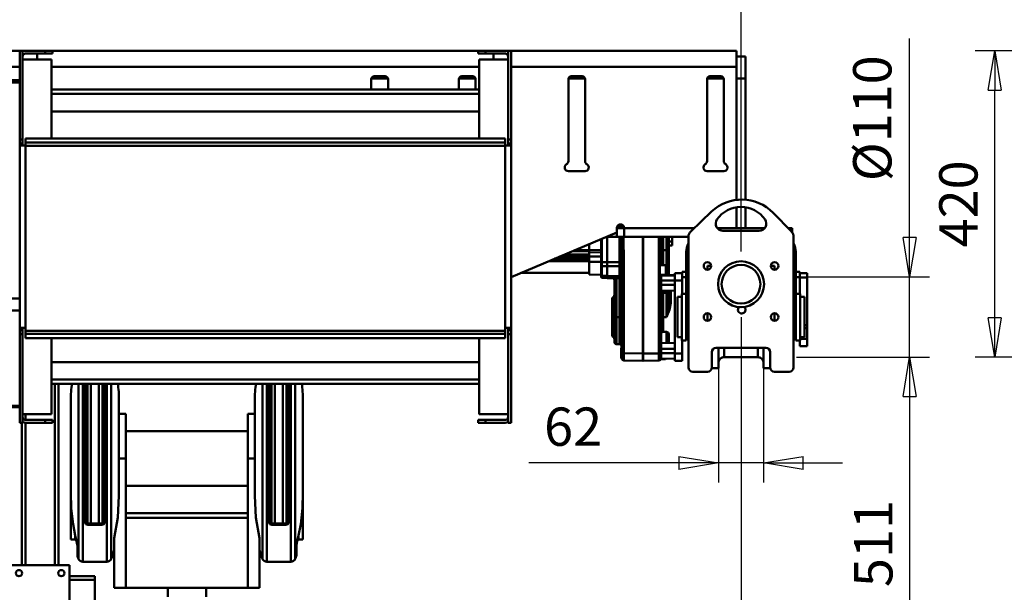
# Model space of a CAD drawing. Units: millimetres. Extents: x 0 to 8910, y 0 to 6300.
# Drawn here: x 2452 to 3801, y 4328 to 5113 of the extents above; entities that cross this region are included whole.
import ezdxf

# ---------------------------------------------------------------- set-up
doc = ezdxf.new("R2010")
doc.units = ezdxf.units.MM
doc.header["$MEASUREMENT"] = 0
doc.layers.add('(1) Shape lines', color=7, linetype='Continuous', lineweight=35)
doc.layers.add('(6) Dimensions', color=7, linetype='Continuous', lineweight=35)
doc.styles.add('Arial', font='ARIAL.TTF')
doc.dimstyles.new('Vertex Style', dxfattribs={"dimscale": 15, "dimtxt": 0.18, "dimasz": 3.6, "dimexe": 1.8, "dimexo": 0.0625, "dimgap": 1.7, "dimtad": 1, "dimdec": 1, "dimdsep": 46, "dimtxsty": 'Arial', "dimblk1": 'CLOSED', "dimblk2": 'CLOSED', "dimsah": 1, "dimcen": 0.09, "dimdle": 1.8, "dimclrd": 9, "dimclre": 9, "dimadec": 1, "dimazin": 2, "dimtfac": 0.65, "dimtdec": 4, "dimtmove": 0, "dimatfit": 3, "dimfxl": 0, "dimtolj": 1, "dimtzin": 0, "dimlwd": 25, "dimlwe": 25, "dimarcsym": 0})

# ---------------------------------------------------------------- blocks, each defined once
blk = doc.blocks.new('_Closed')
at = {"color": 0, "linetype": 'ByBlock', "lineweight": -2}
for p, q in [((-1, 0.166667), (0, 0)), ((-1, 0.166667), (-1, -0.166667)), ((0, 0), (-1, -0.166667)), ((0, 0), (-1, 0))]:
    blk.add_line(p, q, dxfattribs=at)
blk = doc.blocks.new('*D2251')
at = {"layer": '(6) Dimensions', "color": 9, "lineweight": 25}
for p, q in [((4943, 5070), (3761, 5070)), ((3788, 4704), (3788, 5016)), ((4343, 4650), (3761, 4650))]:
    blk.add_line(p, q, dxfattribs=at)
at = {"layer": 'Defpoints', "color": 0}
for p in [(3788, 5070), (4988, 5070), (4388, 4650)]:
    blk.add_point(p, dxfattribs=at)
at = {"layer": '(6) Dimensions', "color": 9, "lineweight": 25, "xscale": 53.99999999973, "yscale": 53.99999999973, "zscale": 53.99999999973}
for p, rotation in [((3788, 5070), 90), ((3788, 4650), 270)]:
    blk.add_blockref('_Closed', p, dxfattribs=dict(at, rotation=rotation))
at = {"layer": '(6) Dimensions', "color": 0, "lineweight": 35, "insert": (3738.23, 4860), "char_height": 52.5, "attachment_point": 5, "rotation": 90, "style": 'Arial'}
blk.add_mtext('\\A1;420', dxfattribs=at)
blk = doc.blocks.new('*D2257')
at = {"layer": '(6) Dimensions', "color": 9, "lineweight": 25}
for p, q in [((3440.5, 4705), (3440.5, 3812)), ((2681.5, 4094), (2681.5, 3812)), ((2735.5, 3839), (3386.5, 3839))]:
    blk.add_line(p, q, dxfattribs=at)
at = {"layer": 'Defpoints', "color": 0}
for p in [(3440.5, 4750), (2681.5, 4139), (3440.5, 3839)]:
    blk.add_point(p, dxfattribs=at)
at = {"layer": '(6) Dimensions', "color": 9, "lineweight": 25, "xscale": 53.99999999973, "yscale": 53.99999999973, "zscale": 53.99999999973, "rotation": 180}
blk.add_blockref('_Closed', (2681.5, 3839), dxfattribs=at)
at = {"layer": '(6) Dimensions', "color": 9, "lineweight": 25, "xscale": 53.99999999973, "yscale": 53.99999999973, "zscale": 53.99999999973}
blk.add_blockref('_Closed', (3440.5, 3839), dxfattribs=at)
at = {"layer": '(6) Dimensions', "color": 0, "lineweight": 35, "insert": (3061, 3888.77), "char_height": 52.5, "attachment_point": 5, "style": 'Arial'}
blk.add_mtext('\\A1;759', dxfattribs=at)
blk = doc.blocks.new('*D2258')
at = {"layer": '(6) Dimensions', "color": 9, "lineweight": 25}
for p, q in [((2040.5, 4705), (2040.5, 3812)), ((2681.5, 4094), (2681.5, 3812)), ((2627.5, 3839), (2094.5, 3839))]:
    blk.add_line(p, q, dxfattribs=at)
at = {"layer": 'Defpoints', "color": 0}
for p in [(2040.5, 4750), (2681.5, 4139), (2040.5, 3839)]:
    blk.add_point(p, dxfattribs=at)
at = {"layer": '(6) Dimensions', "color": 9, "lineweight": 25, "xscale": 53.99999999973, "yscale": 53.99999999973, "zscale": 53.99999999973, "rotation": 180}
blk.add_blockref('_Closed', (2040.5, 3839), dxfattribs=at)
at = {"layer": '(6) Dimensions', "color": 9, "lineweight": 25, "xscale": 53.99999999973, "yscale": 53.99999999973, "zscale": 53.99999999973}
blk.add_blockref('_Closed', (2681.5, 3839), dxfattribs=at)
at = {"layer": '(6) Dimensions', "color": 0, "lineweight": 35, "insert": (2361, 3888.77), "char_height": 52.5, "attachment_point": 5, "style": 'Arial'}
blk.add_mtext('\\A1;641', dxfattribs=at)
blk = doc.blocks.new('*D2260')
at = {"layer": '(6) Dimensions', "color": 9, "lineweight": 25}
for p, q in [((3409.5, 4660), (3409.5, 4478)), ((3471.5, 4660), (3471.5, 4478)), ((3409.5, 4505), (3150.09875, 4505)), ((3355.5, 4505), (3301.5, 4505)), ((3471.5, 4505), (3409.5, 4505)), ((3525.5, 4505), (3579.5, 4505))]:
    blk.add_line(p, q, dxfattribs=at)
at = {"layer": 'Defpoints', "color": 0}
for p in [(3409.5, 4705), (3471.5, 4705), (3409.5, 4505)]:
    blk.add_point(p, dxfattribs=at)
at = {"layer": '(6) Dimensions', "color": 9, "lineweight": 25, "xscale": 53.99999999973, "yscale": 53.99999999973, "zscale": 53.99999999973}
blk.add_blockref('_Closed', (3409.5, 4505), dxfattribs=at)
at = {"layer": '(6) Dimensions', "color": 9, "lineweight": 25, "xscale": 53.99999999973, "yscale": 53.99999999973, "zscale": 53.99999999973, "rotation": 180}
blk.add_blockref('_Closed', (3471.5, 4505), dxfattribs=at)
at = {"layer": '(6) Dimensions', "color": 0, "lineweight": 35, "insert": (3210.5, 4554.77), "char_height": 52.5, "attachment_point": 5, "style": 'Arial'}
blk.add_mtext('\\A1;62', dxfattribs=at)
blk = doc.blocks.new('*D2261')
at = {"layer": '(6) Dimensions', "color": 9, "lineweight": 25}
for p, q in [((3671.5, 4760), (3671.5, 5086.7)), ((3671.5, 4814), (3671.5, 4868)), ((3516.5, 4760), (3698.5, 4760)), ((3671.5, 4650), (3671.5, 4760)), ((3516.5, 4650), (3698.5, 4650)), ((3671.5, 4596), (3671.5, 4542))]:
    blk.add_line(p, q, dxfattribs=at)
at = {"layer": 'Defpoints', "color": 0}
for p in [(3471.5, 4760), (3670.6, 4760), (3471.5, 4650)]:
    blk.add_point(p, dxfattribs=at)
at = {"layer": '(6) Dimensions', "color": 9, "lineweight": 25, "xscale": 53.99999999973, "yscale": 53.99999999973, "zscale": 53.99999999973}
for p, rotation in [((3671.5, 4760), 270), ((3671.5, 4650), 90)]:
    blk.add_blockref('_Closed', p, dxfattribs=dict(at, rotation=rotation))
at = {"layer": '(6) Dimensions', "color": 0, "lineweight": 35, "insert": (3620.3, 4977.4), "char_height": 52.5, "attachment_point": 5, "rotation": 90, "style": 'Arial'}
blk.add_mtext('\\A1;Ø110', dxfattribs=at)
blk = doc.blocks.new('*D2263')
at = {"layer": '(6) Dimensions', "color": 9, "lineweight": 25}
for p, q in [((3516.5, 4650), (3698.5, 4650)), ((3671.5, 4596), (3671.5, 4193)), ((2726.5, 4139), (3698.5, 4139))]:
    blk.add_line(p, q, dxfattribs=at)
at = {"layer": 'Defpoints', "color": 0}
for p in [(3471.5, 4650), (2681.5, 4139), (3671.5, 4139)]:
    blk.add_point(p, dxfattribs=at)
at = {"layer": '(6) Dimensions', "color": 9, "lineweight": 25, "xscale": 53.99999999973, "yscale": 53.99999999973, "zscale": 53.99999999973}
for p, rotation in [((3671.5, 4650), 90), ((3671.5, 4139), 270)]:
    blk.add_blockref('_Closed', p, dxfattribs=dict(at, rotation=rotation))
at = {"layer": '(6) Dimensions', "color": 0, "lineweight": 35, "insert": (3621.73, 4394.5), "char_height": 52.5, "attachment_point": 5, "rotation": 90, "style": 'Arial'}
blk.add_mtext('\\A1;511', dxfattribs=at)
blk = doc.blocks.new('*D2266')
at = {"layer": '(6) Dimensions', "color": 9, "lineweight": 25}
for p, q in [((2040.5, 4795), (2040.5, 5397)), ((3440.5, 4795), (3440.5, 5397)), ((2094.5, 5370), (3386.5, 5370))]:
    blk.add_line(p, q, dxfattribs=at)
at = {"layer": 'Defpoints', "color": 0}
for p in [(3440.5, 5370), (2040.5, 4750), (3440.5, 4750)]:
    blk.add_point(p, dxfattribs=at)
at = {"layer": '(6) Dimensions', "color": 9, "lineweight": 25, "xscale": 53.99999999973, "yscale": 53.99999999973, "zscale": 53.99999999973, "rotation": 180}
blk.add_blockref('_Closed', (2040.5, 5370), dxfattribs=at)
at = {"layer": '(6) Dimensions', "color": 9, "lineweight": 25, "xscale": 53.99999999973, "yscale": 53.99999999973, "zscale": 53.99999999973}
blk.add_blockref('_Closed', (3440.5, 5370), dxfattribs=at)
at = {"layer": '(6) Dimensions', "color": 0, "lineweight": 35, "insert": (2740.5, 5419.77), "char_height": 52.5, "attachment_point": 5, "style": 'Arial'}
blk.add_mtext('\\A1;1400', dxfattribs=at)
blk = doc.blocks.new('Crane_3D_1_34b4a7fb-b522-4dc3-94bf-785fe5653cae')
at = {"layer": '(1) Shape lines', "color": 7, "linetype": 'Continuous', "lineweight": 50, "ltscale": 45}
for p, q in [((6.5, 420), (420.5, 420)), ((412.5, 419.9), (416.5, 419.9)), ((412.5, 298.3), (412.5, 419.9)), ((412.5, 419.9), (416.5, 419.9)), ((416.5, 419.9), (416.5, 298.3)), ((420.5, 420), (447.5, 420)), ((457.5, 420), (447.5, 420)), ((447.5, 420), (447.5, 416)), ((457.5, 420), (1040.5, 420)), ((457.5, 416), (457.5, 420)), ((1050.5, 420), (1040.5, 420)), ((1040.5, 420), (1040.5, 416)), ((1050.5, 420), (1077.5, 420)), ((1050.5, 416), (1050.5, 420)), ((1077.5, 420), (1394.5, 420)), ((1081.5, 298.3), (1081.5, 419.9)), ((1081.5, 419.9), (1085.5, 419.9)), ((1081.5, 419.9), (1085.5, 419.9)), ((1085.5, 419.9), (1085.5, 298.3)), ((1394.5, 398), (1394.5, 420)), ((416.5, 408), (456, 408)), ((447.5, 416), (420.5, 416)), ((436.5, 408), (436.5, 416)), ((447.5, 416), (457.5, 416)), ((456, 300.1), (456, 408)), ((1040.5, 416), (1050.5, 416)), ((1042, 408), (1042, 300.1)), ((1042, 408), (1081.5, 408)), ((1050.5, 416), (1077.5, 416)), ((1061.5, 416), (1061.5, 408)), ((1394.5, 412), (1406.5, 412)), ((1406.5, 412), (1406.5, 382)), ((6.5, 398), (412.5, 398)), ((456, 398), (1042, 398)), ((1085.5, 398), (1394.5, 398)), ((1394.5, 215.1), (1394.5, 398)), ((395.5, 379.7), (412.5, 379.7)), ((894, 365.8), (894, 381)), ((894.1, 382), (916.9, 382)), ((898, 385), (913, 385)), ((917, 381), (917, 365.8)), ((1014, 365.8), (1014, 381)), ((1014.1, 382), (1036.9, 382)), ((1018, 385), (1033, 385)), ((1037, 381), (1037, 365.8)), ((1164, 268.7), (1164, 381)), ((1164.1, 382), (1186.9, 382)), ((1168, 385), (1183, 385)), ((1187, 381), (1187, 268.7)), ((1354, 268.7), (1354, 381)), ((1354.1, 382), (1376.9, 382)), ((1358, 385), (1373, 385)), ((1377, 381), (1377, 268.7)), ((1394.5, 382), (1406.5, 382)), ((1406.5, 382), (1406.5, 215.4)), ((412.5, 376.2), (395.5, 376.2)), ((456, 366.6), (1042, 366.6)), ((456, 360.7), (1042, 360.7)), ((1042, 336.7), (456, 336.7)), ((412.5, 298.3), (416.5, 298.3)), ((412.5, 293), (412.5, 298.3)), ((416.5, 298.3), (416.5, 293)), ((420.5, 299.9), (420.5, 294.1)), ((420.5, 299.9), (1077.5, 299.9)), ((1077.5, 294.1), (1077.5, 299.9)), ((1081.5, 298.3), (1085.5, 298.3)), ((1081.5, 293), (1081.5, 298.3)), ((1085.5, 298.3), (1085.5, 293)), ((412.5, 293), (416.5, 293)), ((412.5, 290), (412.5, 293)), ((412.5, 290), (412.5, 40)), ((420.5, 290), (412.5, 290)), ((416.5, 293), (416.5, 290)), ((420.5, 294.1), (420.5, 289.8)), ((1077.5, 294.1), (420.5, 294.1)), ((420.5, 36.2), (420.5, 289.8)), ((420.5, 289.8), (1077.5, 289.8)), ((1077.5, 289.8), (1077.5, 294.1)), ((1085.5, 290), (1077.5, 290)), ((1077.5, 289.8), (1077.5, 36.2)), ((1081.5, 290), (1081.5, 293)), ((1081.5, 293), (1085.5, 293)), ((1085.5, 293), (1085.5, 290)), ((1085.5, 40), (1085.5, 290)), ((1187, 255), (1164, 255)), ((1377, 255), (1354, 255)), ((1394.5, 177), (1394.5, 205.3)), ((1406.5, 205.3), (1406.5, 177)), ((1331.6, 172.2), (1360.1, 199.4)), ((1444.5, 197.8), (1469.7, 172)), ((1230.5, 171), (1230.5, 177)), ((1240.5, 177), (1230.5, 177)), ((1234.1, 181.8), (1234.1, 177)), ((1336.6, 177), (1240.5, 177)), ((1240.5, 165), (1240.5, 177)), ((1433.2, 177), (1367.8, 177)), ((1470.5, 177), (1464.8, 177)), ((1470.5, 177), (1470.5, 170.9)), ((1085.5, 109.8), (1230.5, 171)), ((1209, 161.9), (1209, 130.4)), ((1210, 130.3), (1210, 162.3)), ((1220.5, 165), (1216.3, 165)), ((1217, 165), (1217, 130.3)), ((1220.5, 165), (1220.5, 166.8)), ((1230.5, 165), (1220.5, 165)), ((1230.5, 171), (1230.5, 165)), ((1230.5, 165), (1240.5, 165)), ((1234.1, 165), (1234.1, 130.3)), ((1328.5, 165), (1240.5, 165)), ((1266, 165), (1266, 5)), ((1266.5, 165), (1266.5, 5)), ((1288.1, 165), (1288.1, 5)), ((1291, 127), (1291, 165)), ((1293.9, 146.6), (1293.9, 165)), ((1298.6, 165.1), (1298.6, 146.6)), ((1301.5, 146.6), (1301.5, 165.1)), ((1306, 158.3), (1306, 165)), ((1328.5, -14), (1328.5, 165)), ((1375.8, 173), (1425.2, 173)), ((1472.5, 165), (1472.5, -14)), ((1192.5, 154.9), (1192.5, 147)), ((1301.5, 158.3), (1306, 158.3)), ((1301.5, 153.1), (1306, 153.1)), ((1306, 153.1), (1306, 158.3)), ((1192.5, 135), (1145.1, 135)), ((1192.5, 136.7), (1149.2, 136.7)), ((1192.5, 137.8), (1151.9, 137.8)), ((1192.5, 140.9), (1159.3, 140.9)), ((1169.9, 145.4), (1192.5, 145.4)), ((1192.5, 146.5), (1172.5, 146.5)), ((1192.5, 147), (1209, 146.8)), ((1192.5, 147), (1192.5, 143.6)), ((1192.5, 143.6), (1209, 144.1)), ((1192.5, 137.9), (1192.5, 143.6)), ((1192.5, 131), (1192.5, 137.9)), ((1291, 146.6), (1293.9, 146.6)), ((1293.9, 126), (1293.9, 146.6)), ((1298.6, 146.6), (1293.9, 146.6)), ((1301.5, 146.6), (1298.6, 146.6)), ((1298.6, 146.6), (1298.6, 115.8)), ((1301.5, 115.8), (1301.5, 146.6)), ((1325.5, 35), (1325.5, 145)), ((1475.5, 145), (1475.5, 35)), ((1192.5, 131.6), (1137.1, 131.6)), ((1192.5, 132), (1138.1, 132)), ((1192.5, 133.8), (1142.3, 133.8)), ((1192.5, 134.5), (1144, 134.5)), ((1192.5, 131), (1192.5, 130.6)), ((1192.5, 130.6), (1192.5, 113.5)), ((1209, 130.1), (1192.5, 130.6)), ((1209, 130.4), (1209, 125.5)), ((1209, 125.5), (1209, 112.2)), ((1210, 124.9), (1210, 130.3)), ((1217, 130.3), (1210, 130.3)), ((1217, 124.8), (1210, 124.9)), ((1210, 111.4), (1210, 124.9)), ((1217, 130.3), (1234.1, 130.3)), ((1217, 130.3), (1217, 124.9)), ((1217, 124.9), (1234.1, 124.7)), ((1217, 111.2), (1217, 124.9)), ((1234.1, 130.3), (1234.1, 124.7)), ((1234.1, 124.7), (1234.1, 110.9)), ((1237, 125.2), (1237, 107.6)), ((1239.9, 125.2), (1237, 125.2)), ((1239.9, 5.5), (1239.9, 125.2)), ((1289.5, 112), (1289.5, 127)), ((1289.5, 127), (1291, 127)), ((1289.5, 126), (1297.5, 126)), ((1291, 127), (1291, 126)), ((1297.5, 113), (1297.5, 126)), ((1354.5, 125), (1354.5, 120)), ((1354.5, 125), (1359.7, 125)), ((1441.4, 125), (1446.5, 125)), ((1446.5, 125), (1446.5, 120)), ((1192.5, 115.5), (1099, 115.5)), ((1209, 112.9), (1192.5, 113.5)), ((1209, 112.2), (1209, 110.5)), ((1209, 110.5), (1209, 109.7)), ((1217, 111.3), (1210, 111.4)), ((1210, 109.5), (1210, 111.4)), ((1210, 108.7), (1210, 109.5)), ((1217, 109.3), (1210, 109.5)), ((1217, 108.6), (1210, 108.7)), ((1217, 111.2), (1234.1, 110.9)), ((1217, 109.2), (1217, 111.2)), ((1217, 109.2), (1224.1, 109.1)), ((1217, 109.2), (1217, 108.5)), ((1224.1, 108.3), (1217, 108.4)), ((1224.1, 111), (1224.1, 109.1)), ((1224.1, 109.1), (1224.1, 108.6)), ((1233.9, 108.2), (1233.9, 55)), ((1236.5, 108.2), (1233.9, 108.2)), ((1234.1, 110.9), (1234.1, 110.7)), ((1236.5, 111.5), (1236.5, 107.4)), ((1297.5, 113), (1289.5, 113)), ((1291, 112), (1289.5, 112)), ((1291, 112.9), (1291, 112.6)), ((1291, 112.6), (1291, 112.2)), ((1291, 112), (1291, 112.6)), ((1291, 112), (1291, 112)), ((1291, 109), (1291, 112)), ((1291, 109), (1291, 105)), ((1298.6, 115.8), (1297.5, 115.8)), ((1301.5, 115.8), (1298.6, 115.8)), ((1301.5, 112.7), (1301.5, 115.8)), ((1310, 115), (1310, 105)), ((1320, 115), (1310, 115)), ((1320, 117), (1320, 115.1)), ((1325.5, 117), (1320, 117)), ((1320, 105), (1320, 115)), ((1325.5, 109.7), (1320, 109.7)), ((1475.5, 117), (1481, 117)), ((1475.5, 109.7), (1481, 109.7)), ((1481, 109.7), (1481, 117)), ((1481, 115), (1491, 115)), ((1481, 87), (1481, 109.7)), ((1481, 109.1), (1491, 109.1)), ((1491, 109.1), (1491, 115)), ((1491, 43.9), (1491, 109.1)), ((1230.1, 106.2), (1227, 106.2)), ((1227, 106.2), (1227, 55)), ((1230.1, 55), (1230.1, 106.2)), ((1236.5, 107.4), (1236.5, 101.6)), ((1236.5, 101.6), (1236.5, 97.5)), ((1237, 107.6), (1237, 107.8)), ((1237, 101.4), (1237, 8.6)), ((1291, 105), (1291, 99)), ((1291, 105), (1310, 105)), ((1291, 99), (1291, 95)), ((1291, 99), (1310, 99)), ((1291, 15.5), (1291, 95)), ((1310, 105), (1310, 5)), ((1320, 105), (1310, 105)), ((1320, 87), (1320, 105)), ((1224.9, 81.9), (1226.1, 83.1)), ((1291, 91), (1310, 91.5)), ((1293.9, 88.1), (1298.6, 88.2)), ((1293.9, 55), (1293.9, 88.1)), ((1298.6, 88.2), (1301.5, 88.2)), ((1298.6, 88.2), (1298.6, 55)), ((1301.5, 88.2), (1301.5, 91.3)), ((1301.5, 75.9), (1301.5, 88.2)), ((1304.4, 74.4), (1304.4, 91.6)), ((1313.5, 82.5), (1313.5, 27.5)), ((1313.5, 82.5), (1319.5, 82.5)), ((1319.5, 87), (1319.5, 23)), ((1319.5, 87), (1325.5, 87)), ((1475.5, 87), (1481.5, 87)), ((1481.5, 87), (1481.5, 23)), ((1481.5, 82.5), (1487.5, 82.5)), ((1487.5, 82.5), (1487.5, 27.5)), ((412.5, 80.5), (395.5, 80.5)), ((412.5, 64.1), (395.5, 64.1)), ((1230.1, 55), (1227, 55)), ((1227, 55), (1227, 21.1)), ((1233.9, 55), (1230.1, 55)), ((1230.1, 18.1), (1230.1, 55)), ((1237, 55), (1233.9, 55)), ((1233.9, 55), (1233.9, 18.2)), ((1291, 55), (1293.9, 55)), ((1298.6, 55), (1293.9, 55)), ((1293.9, 34.5), (1293.9, 55)), ((1354.5, 60.2), (1354.5, 49.8)), ((1446.5, 60.2), (1446.5, 49.8)), ((1487.5, 43.9), (1491, 43.9)), ((1491, 39.7), (1491, 43.9)), ((412.5, 37), (412.5, 40)), ((412.5, 40), (420.5, 40)), ((412.5, 37), (416.5, 37)), ((412.5, 31.7), (412.5, 37)), ((412.5, 31.7), (416.5, 31.7)), ((412.5, -89.9), (412.5, 31.7)), ((416.5, 40), (416.5, 37)), ((416.5, 37), (416.5, 31.7)), ((416.5, 31.7), (416.5, -89.9)), ((420.5, 36.2), (420.5, 31.9)), ((1077.5, 36.2), (420.5, 36.2)), ((420.5, 26.1), (420.5, 31.9)), ((420.5, 31.9), (1077.5, 31.9)), ((1077.5, 40), (1085.5, 40)), ((1077.5, 31.9), (1077.5, 36.2)), ((1077.5, 31.9), (1077.5, 26.1)), ((1081.5, 37), (1081.5, 40)), ((1081.5, 37), (1085.5, 37)), ((1081.5, 31.7), (1081.5, 37)), ((1081.5, 31.7), (1085.5, 31.7)), ((1081.5, -89.9), (1081.5, 31.7)), ((1085.5, 40), (1085.5, 37)), ((1085.5, 37), (1085.5, 31.7)), ((1085.5, 31.7), (1085.5, -89.9)), ((1226.1, 26.9), (1224.9, 28.1)), ((1298.6, 34.5), (1298.6, 19.3)), ((1301.5, 19.2), (1301.5, 32)), ((1319.5, 27.5), (1313.5, 27.5)), ((1325.5, 35), (1325.5, 23)), ((1327, 27.5), (1325.5, 27.5)), ((1475.5, 27.5), (1474, 27.5)), ((1475.5, 35), (1475.5, 23)), ((1487.5, 27.5), (1481.5, 27.5)), ((1487.5, 39.7), (1491, 39.7)), ((1491, 25), (1491, 39.7)), ((1077.5, 26.1), (420.5, 26.1)), ((1233.9, 17.9), (1230.1, 17.8)), ((1291, 19.5), (1310, 19)), ((1291, 11.5), (1291, 15.5)), ((1325.5, 23), (1319.5, 23)), ((1320, 5), (1320, 23)), ((1481.5, 23), (1475.5, 23)), ((1481, 15), (1481, 23)), ((1481, 15), (1491, 15)), ((1481.5, 25), (1491, 25)), ((1491, 15), (1491, 25)), ((1236.5, 12.5), (1236.5, 12.5)), ((1236.5, 12.5), (1236.5, 8.4)), ((1236.5, 8.4), (1236.5, -1.5)), ((1237, 8.6), (1237, 8.8)), ((1237.1, 5.5), (1239.9, 5.5)), ((1266, 5), (1239.9, 5.5)), ((1266, 5), (1266.5, 5)), ((1266, -5), (1266, 5)), ((1266.5, 5), (1288.1, 5)), ((1266.5, -5), (1266.5, 5)), ((1288.1, 5), (1291, 5)), ((1291, 11.5), (1310, 11.5)), ((1291, 11.5), (1291, 5.5)), ((1291, 5.5), (1291, -2.5)), ((1291, 5.5), (1310, 5.5)), ((1310, 5), (1310, -5)), ((1320, 5), (1310, 5)), ((1320, -5), (1320, 5)), ((1360.5, 7), (1360.5, -14)), ((1434.5, 13), (1366.5, 13)), ((1369.5, 13), (1369.5, -15)), ((1377.5, 12.9), (1377.5, 0)), ((1423.5, 12.9), (1423.5, 0)), ((1431.5, 13), (1431.5, -15)), ((1440.5, -14), (1440.5, 7)), ((456, -6.7), (1042, -6.7)), ((1236.5, -1.5), (1236.5, -1.5)), ((1239.9, -4.5), (1266, -5)), ((1266, -0.6), (1266.5, -0.6)), ((1266, -4), (1266.5, -4)), ((1296.7, -2.9), (1290.6, -2.9)), ((1291, -2.5), (1310, -2)), ((1296.7, -2.4), (1296.7, -2.9)), ((1320, -5), (1310, -5)), ((1423.5, 0), (1377.5, 0)), ((1354.5, -20), (1334.5, -20)), ((1369.5, -15), (1360.4, -15)), ((1440.6, -15), (1431.5, -15)), ((1466.5, -20), (1446.5, -20)), ((1042, -30.7), (456, -30.7)), ((1042, -36.6), (456, -36.6)), ((460.5, -285), (460.5, -35.8)), ((465.5, -285), (465.5, -35.8)), ((493, -275.8), (493, -35.5)), ((499.1, -280.5), (499.1, -35.4)), ((502, -226.9), (502, -35.6)), ((503.3, -227.3), (503.3, -35.8)), ((505.2, -228.2), (505.2, -35.7)), ((510.1, -228.3), (510.1, -35.6)), ((520.9, -228.3), (520.9, -35.6)), ((525.8, -228.2), (525.8, -35.7)), ((527.7, -227.3), (527.7, -35.8)), ((529, -35.6), (529, -226.9)), ((531.9, -280), (531.9, -35.4)), ((751.1, -280), (751.1, -35.4)), ((754, -226.9), (754, -35.6)), ((755.3, -227.3), (755.3, -35.8)), ((757.2, -228.2), (757.2, -35.7)), ((762.1, -228.3), (762.1, -35.6)), ((772.9, -228.3), (772.9, -35.6)), ((777.8, -228.2), (777.8, -35.7)), ((779.7, -227.3), (779.7, -35.8)), ((781, -35.6), (781, -226.9)), ((783.9, -280.5), (783.9, -35.4)), ((790, -275.8), (790, -35.5)), ((412.5, -66.6), (395.5, -66.6)), ((482.5, -184.9), (482.5, -59)), ((548.5, -190.2), (548.5, -59)), ((734.5, -190.2), (734.5, -59)), ((800.5, -184.9), (800.5, -59)), ((412.5, -68.5), (395.5, -68.5)), ((456, -78), (416.5, -78)), ((420.5, -86), (420.5, -78)), ((548.5, -77.5), (558, -77.5)), ((558, -139), (558, -77.5)), ((725, -139), (725, -77.5)), ((725, -77.5), (734.5, -77.5)), ((1081.5, -78), (1042, -78)), ((412.5, -89.9), (416.5, -89.9)), ((416.5, -89.9), (412.5, -89.9)), ((415.5, -285), (415.5, -89.9)), ((447.5, -86), (420.5, -86)), ((420.5, -285), (420.5, -90)), ((447.5, -90), (420.5, -90)), ((447.5, -86), (447.5, -90)), ((457.5, -86), (447.5, -86)), ((447.5, -90), (457.5, -90)), ((457.5, -90), (457.5, -86)), ((1040.5, -86), (1040.5, -90)), ((1050.5, -86), (1040.5, -86)), ((1040.5, -90), (1050.5, -90)), ((1050.5, -86), (1077.5, -86)), ((1050.5, -90), (1050.5, -86)), ((1077.5, -90), (1050.5, -90)), ((1081.5, -89.9), (1085.5, -89.9)), ((1085.5, -89.9), (1081.5, -89.9)), ((558, -101.5), (725, -101.5)), ((558, -139), (548.5, -139)), ((558, -316), (558, -139)), ((725, -139), (734.5, -139)), ((725, -316), (725, -139)), ((482.5, -184.9), (482.5, -184.9)), ((482.5, -191), (482.5, -184.9)), ((725, -176.5), (558, -176.5)), ((800.5, -184.9), (800.5, -184.9)), ((800.5, -191), (800.5, -184.9)), ((482.7, -191), (482.5, -191)), ((482.5, -250), (482.5, -191)), ((800.3, -191), (800.5, -191)), ((800.5, -250), (800.5, -191)), ((725, -214), (558, -214)), ((506, -230), (506, -228)), ((506, -228), (525, -228)), ((525, -228), (525, -230)), ((558.1, -220), (558, -220)), ((558.1, -220), (724.9, -220)), ((558.1, -220), (558.1, -316)), ((725, -220), (724.9, -220)), ((724.9, -220), (724.9, -316)), ((758, -230), (758, -228)), ((758, -228), (777, -228)), ((777, -228), (777, -230)), ((525, -230), (506, -230)), ((777, -230), (758, -230)), ((488.5, -250), (482.5, -250)), ((488.5, -244.5), (488.5, -250)), ((542, -248.2), (542, -316)), ((741, -248.2), (741, -316)), ((794.5, -244.5), (794.5, -250)), ((800.5, -250), (794.5, -250)), ((491.7, -272.8), (491.7, -258.6)), ((791.3, -258.6), (791.3, -272.8)), ((531.9, -280.5), (499.1, -280.5)), ((783.9, -280.5), (751.1, -280.5)), ((480.5, -285), (400.5, -285)), ((480.5, -365), (480.5, -285)), ((480.5, -300), (515.5, -300)), ((480.5, -305), (515.5, -305)), ((515.5, -305), (515.5, -300)), ((515.5, -345), (515.5, -305)), ((558, -316), (542, -316)), ((558.1, -316), (724.9, -316)), ((615.3, -328.6), (615.3, -316)), ((667.8, -316), (667.8, -328.6)), ((725, -316), (741, -316))]:
    blk.add_line(p, q, dxfattribs=at)
at = {"layer": '(1) Shape lines', "color": 7, "linetype": 'Continuous', "lineweight": 50, "ltscale": 15}
for p, q in [((1237, -1.9), (1236.9, -1.7)), ((799.9, -206.8), (797.4, -228.7)), ((485.6, -228.7), (485.5, -227.9)), ((488.5, -244.3), (485.6, -228.7)), ((797.4, -228.7), (794.5, -244.3)), ((490.3, -251.8), (488.5, -244.3)), ((490.3, -251.8), (489.7, -249.1)), ((491.1, -255.4), (490.3, -251.8)), ((791.9, -255.2), (791.6, -256.9)), ((791.9, -255.3), (791.6, -257)), ((792.7, -251.8), (791.9, -255.3)), ((792, -255), (791.9, -255.2)), ((794.5, -244.3), (792.7, -251.8)), ((491.5, -257.4), (491.4, -256.9)), ((491.5, -257.5), (491.5, -257.4)), ((491.5, -257.4), (491.5, -257.7)), ((491.5, -257.7), (491.5, -257.4)), ((491.6, -258), (491.5, -257.5)), ((791.5, -257.4), (791.4, -258)), ((791.6, -256.7), (791.5, -257.4)), ((791.6, -256.9), (791.5, -257.4)), ((791.5, -257.2), (791.5, -257.2)), ((791.5, -257.2), (791.5, -257.3)), ((791.5, -257.4), (791.5, -257.2)), ((791.5, -257.3), (791.5, -257.5)), ((791.5, -257.4), (791.5, -257.3))]:
    blk.add_line(p, q, dxfattribs=at)
at = {"layer": '(1) Shape lines', "color": 7, "linetype": 'Continuous', "lineweight": 50, "ltscale": 45}
for points in [[(1235.2, 182), (1236.5, 180.2), (1236.8, 177)], [(1239.6, 177), (1239.4, 180.1)], [(1236.8, 165), (1236.9, 130.2)], [(1239.8, 130.2), (1239.6, 165)], [(1192.5, 137.9), (1209, 137.8)], [(1192.5, 131), (1209, 130.5)], [(1236.9, 130.2), (1237, 125.2)], [(1239.9, 125.2), (1239.8, 130.2)], [(1239.9, 125.2), (1239.9, 125.2)], [(1224.1, 111), (1226.8, 107.3)], [(1229.7, 108.4), (1224.1, 111)], [(1227, 110.9), (1224.1, 111)], [(1234.1, 110.7), (1227, 110.9)], [(1230.1, 106.2), (1229.7, 108.4)], [(1229.7, 108.4), (1233.9, 108.2)], [(1291, 113), (1301.5, 112.7)], [(1291, 112), (1301.5, 111.7)], [(1301.5, 112.7), (1310, 112.5)], [(1301.5, 111.7), (1310, 111.5)], [(1226.8, 107.3), (1227, 106.2)], [(1236.5, 107.4), (1236.5, 101.6)], [(1237, 101.4), (1237, 107.6)], [(1224.9, 28.1), (1224.9, 81.9), (1224.9, 81.8)], [(1226.1, 83.1), (1226.1, 83.1), (1226.1, 26.9)], [(1224, 79.7), (1224, 79.8), (1224, 30.2)], [(1301.5, 75.9), (1298.6, 55)], [(1298.6, 55), (1302.4, 64.9), (1304.4, 74.4)], [(1291, 32.4), (1291.8, 33.9), (1293.9, 34.5)], [(1293.9, 34.5), (1298.6, 34.5)], [(1301.5, 32), (1300.7, 33.7), (1298.6, 34.5)], [(456, -78), (456, -78), (456, 26)], [(1042, 26), (1042, -78), (1042, -78)], [(1236.5, 8.4), (1236.6, 5.5)], [(1236.6, 5.5), (1236.6, 0.5), (1236.5, -1.5)], [(1237.1, 5.5), (1237, 8.6)], [(1237, -1.9), (1237.1, 0.2), (1237.1, 5.5)], [(1288.1, 5), (1288.1, -1.7), (1288.1, -4.4)], [(1266.5, -5), (1288.1, -4.4)], [(538, -276.3), (538, -276.3), (538, -35.6)], [(745, -276.3), (745, -276.3), (745, -35.6)], [(485.6, -228.7), (483.1, -206.8), (482.5, -184.9)], [(800.5, -184.9), (799.9, -206.8), (797.4, -228.7)], [(548.5, -190.2), (547.1, -219.8), (542, -248.2)], [(741, -248.2), (735.9, -219.8), (734.5, -190.2)], [(485.6, -228.7), (485.5, -228.7), (485.6, -228.7)], [(491.7, -258.6), (488.6, -244.3), (485.6, -228.7)], [(506, -228), (503.2, -227.1), (502, -224.9)], [(502, -226.9), (503.2, -229.1), (506, -230)], [(529, -224.9), (527.8, -227.1), (525, -228)], [(525, -230), (527.8, -229.1), (529, -226.9)], [(758, -228), (755.2, -227.1), (754, -224.9)], [(754, -226.9), (755.2, -229.1), (758, -230)], [(781, -224.9), (779.8, -227.1), (777, -228)], [(777, -230), (779.8, -229.1), (781, -226.9)], [(797.4, -228.7), (794.4, -244.3), (791.3, -258.6)], [(797.4, -228.7), (797.5, -228.7), (797.4, -228.7)], [(491.5, -257.5), (491.5, -271.5), (491.5, -271.5)], [(791.5, -271.5), (791.5, -271.5), (791.5, -257.4)]]:
    blk.add_lwpolyline(points, dxfattribs=at)
at = {"layer": '(1) Shape lines', "color": 7, "linetype": 'Continuous', "lineweight": 50, "ltscale": 15}
for points in [[(491.5, -257.6), (491.4, -256.9), (491.1, -255.2), (491, -254.9)], [(794.5, -244.1), (794.5, -244.3), (793.3, -249.1)]]:
    blk.add_lwpolyline(points, dxfattribs=at)
at = {"layer": '(1) Shape lines', "color": 7, "linetype": 'Continuous', "lineweight": 50, "ltscale": 45}
for centre, radius in [((1354.5, 125), 5.15), ((1400.5, 100), 31.5), ((1400.5, 100), 26.5), ((1446.5, 125), 5.15), ((1354.5, 55), 5.15), ((1446.5, 55), 5.15), ((411.5, -296), 4.25), ((469.5, -296), 4.25)]:
    blk.add_circle(centre, radius, dxfattribs=at)
for centre, radius, start, end in [((420.5, 412), 8, 90, 120), ((1077.5, 412), 8, 60, 90), ((420.5, 412), 4, 90, 180), ((420.5, 412), 4, 161.3146, 165.7245), ((420.5, 412), 4, 146.9913, 151.4702), ((420.5, 412), 4, 133.2832, 137.2196), ((420.5, 412), 4, 119.9444, 120.3142), ((420.5, 412), 4, 90, 107.7097), ((1077.5, 412), 4, 72.2903, 90), ((1077.5, 412), 4, 0, 90), ((1077.5, 412), 4, 59.6858, 60.0556), ((1077.5, 412), 4, 42.7804, 46.7168), ((1077.5, 412), 4, 28.5298, 33.0087), ((1077.5, 412), 4, 14.2755, 18.6854), ((898, 381), 4, 90, 180), ((913, 381), 4, 0, 90), ((1018, 381), 4, 90, 180), ((1033, 381), 4, 0, 90), ((1168, 381), 4, 90, 180), ((1183, 381), 4, 0, 90), ((1358, 381), 4, 90, 180), ((1373, 381), 4, 0, 90), ((1164, 260), 5, 120, 270), ((1159, 268.7), 5, 300, 0), ((1192, 268.7), 5, 180, 240), ((1187, 260), 5, 270, 60), ((1354, 260), 5, 120, 270), ((1349, 268.7), 5, 300, 0), ((1382, 268.7), 5, 180, 240), ((1377, 260), 5, 270, 60), ((1401.5, 156), 60, 44.2004, 133.6617), ((1400.5, 166), 40, 34.5181, 145.4819), ((1235.5, 177), 5, 0, 180), ((1375.8, 183), 10, 145.4819, 270), ((1425.2, 183), 10, 270, 34.5181), ((1338.5, 165), 10, 133.6617, 180), ((1462.5, 165), 10, 0, 44.2004), ((1345.5, 145), 20, 148.2117, 180), ((1455.5, 145), 20, 0, 31.7883), ((1210, 109.7), 1, 180, 269), ((1224, 105.3), 3, 0, 88.95), ((1236.5, 112), 0.5, 270, 0), ((1236.5, 97), 0.5, 0, 90), ((1227, 79.8), 3, 135, 180), ((1224, 85.2), 3, 315, 0), ((1401.5, 65), 5.15, 134.2806, 48.6271), ((1227, 30.2), 3, 180, 225), ((1345.5, 35), 20, 180, 211.7883), ((1345.5, 35), 20, 196.1425, 197.9132), ((1345.5, 35), 20, 199.4823, 201.0915), ((1345.5, 35), 20, 201.1434, 201.1435), ((1345.5, 35), 20, 201.2428, 201.2429), ((1455.5, 35), 20, 328.2117, 0), ((1455.5, 35), 20, 338.9083, 340.5177), ((1455.5, 35), 20, 338.8565292424846, 338.8565410163303), ((1455.5, 35), 20, 342.0868, 343.8575), ((1224, 24.8), 3, 0, 45), ((1230, 20.8), 3, 180, 271.5), ((1234, 14.9), 3, 0, 91.5), ((1236.5, 13), 0.5, 270, 0), ((1236.5, 13), 0.5, 270, 0), ((1366.5, 7), 6, 90, 180), ((1377.5, -8), 8, 90, 126.037), ((1434.5, 7), 6, 0, 90), ((1240, -1.5), 3, 188.9215, 268.8), ((1240, -1.5), 3, 188.512, 188.9215), ((1288, -1.4), 3, 271.495, 0), ((1296.7, -2.1), 0.8, 270, 341.7597), ((1296.7, -2.1), 0.8, 312.4684, 317.0163), ((1377.5, -8), 8, 90, 180), ((1377.5, -8), 8, 129.5373, 180), ((1423.5, -8), 8, 0, 90), ((1423.5, -8), 8, 25.9224, 75.3292), ((1423.5, -8), 8, 0, 23.2145), ((1334.5, -14), 6, 180, 270), ((1354.5, -14), 6, 270, 0), ((1446.5, -14), 6, 180, 270), ((1466.5, -14), 6, 270, 0), ((644, -59), 161.5, 171.7003, 180), ((387, -59), 161.5, 0, 8.2997), ((896, -59), 161.5, 171.7003, 180), ((639, -59), 161.5, 0, 8.2997), ((420.5, -82), 4, 180, 270), ((420.5, -82), 8, 240, 270), ((1077.5, -82), 4, 270, 0), ((1077.5, -82), 8, 270, 300), ((387, -219), 161.5, 339.2164, 343.6892), ((896, -219), 161.5, 196.3108, 200.7836), ((495.5, -271.5), 4, 180, 199.463), ((644, -219), 161.5, 199.463, 200.7836), ((499.1, -274), 6.5, 200.7836, 270), ((531.9, -274), 6.5, 270, 339.2164), ((751.1, -274), 6.5, 200.7836, 270), ((783.9, -274), 6.5, 270, 339.2164), ((639, -219), 161.5, 339.2164, 340.537), ((787.5, -271.5), 4, 340.537, 0)]:
    blk.add_arc(centre, radius, start, end, dxfattribs=at)
for centre, major_axis, ratio, start_param, end_param in [((1210, 130.4), (-1, 0), 0.047704, 0, 1.553343), ((1210, 125.5), (-1, 0), 0.595086, 0, 1.553343), ((1234, 130.2), (3, 0), 0.047682, 0.202074, 1.55247), ((1234, 122.9), (3, 0), 0.594609, 0, 1.55247), ((1239.9, 130.2), (-3, -0.03), 0.000257, 4.738568, 6.081344), ((1210, 112.2), (-1, 0), 0.803662, 0, 1.553343), ((1210, 110.5), (-1, 0), 0.998862, 0, 1.553343), ((1224, 106.1), (3, 0), 0.998865, 1.201197, 1.55247), ((1224, 106.1), (3, 0), 0.998865, 0.110287, 0.968843), ((1229.6, 108.4), (-2.8, -1.07), 0.009311, 0.05121, 1.595265), ((1234, 108.2), (0.12, 3), 0.026156, 0.594105, 1.571837), ((1234, 108.5), (3, 0), 0.805012, 0.579684, 1.55247), ((1234, 108.2), (-3, 0), 0.828716, 3.721276, 4.694063), ((1298.5, 115.8), (0.08, -3), 0.026096, 6.281818, 7.851929), ((1224, 106.1), (3, 0), 0.998865, 0, 0.053175), ((1236.5, 107.6), (0.5, 0), 0.416611, 4.712389, 6.283185), ((1236.5, 101.4), (0.5, 0), 0.416611, 0, 1.570796), ((1294, 88.1), (3, -2.92), 0.013086, 3.15434, 4.698956), ((1298.5, 88.2), (-0.08, -3), 0.026096, 1.572849, 3.14296), ((1304.5, 75.9), (-3, 0), 0.517962, 0, 1.544616), ((1236.5, 8.6), (0.5, 0), 0.416611, 4.712389, 6.283185), ((1236.6, 5.5), (-0.5, -0.001), 0.005687, 1.57079, 2.945553), ((1240, 5.5), (0.1, 10), 0.00785, 1.571229, 3.141478), ((1236.5, -2), (0.494, 0.078), 0.999703, 0.471711, 1.415132), ((1236.5, -2), (0.494, 0.078), 0.999703, 0, 0.22584), ((495.5, -257.4), (-4, 0), 0.893467, 0.086008, 0.339693), ((787.5, -257.4), (4, 0), 0.893467, 5.943493, 6.11349)]:
    blk.add_ellipse(centre, major_axis=major_axis, ratio=ratio, start_param=start_param, end_param=end_param, dxfattribs=at)

msp = doc.modelspace()

# ---------------------------------------------------------------- block references
at = {"color": 7, "linetype": 'ByBlock'}
msp.add_blockref('Crane_3D_1_34b4a7fb-b522-4dc3-94bf-785fe5653cae', (2040, 4650), dxfattribs=at)

# ---------------------------------------------------------------- dimensions: what is measured, and where the dimension line sits
at = {"layer": '(6) Dimensions', "color": 7, "lineweight": 35}
for base, p1, p2, picture, middle in [((3440.5, 5370), (2040.5, 4750), (3440.5, 4750), '*D2266', (2740.5, 5370)), ((2040.5, 3839), (2681.5, 4139), (2040.5, 4750), '*D2258', (2361, 3839)), ((3440.5, 3839), (2681.5, 4139), (3440.5, 4750), '*D2257', (3061, 3839)), ((3409.5, 4505), (3471.5, 4705), (3409.5, 4705), '*D2260', (3210.5, 4505))]:
    dim = msp.add_linear_dim(base=base, p1=p1, p2=p2, dimstyle='Vertex Style', override={"dimtxt": 3.5, "dimexo": 3, "dimgap": 1.53125, "dimdec": 0, "dimtxsty": 'Arial', "dimcen": 0}, dxfattribs=at)
    dim.commit()
    dim.dimension.update_dxf_attribs({"geometry": picture, "text_midpoint": middle, "dimtype": 160})
for base, p1, p2, override, picture, middle in [((3671.5, 4760), (3471.5, 4650), (3471.5, 4760), {"dimtxt": 3.5, "dimexo": 3, "dimgap": 1.53125, "dimdec": 0, "dimpost": 'Ø<>', "dimtxsty": 'Arial', "dimcen": 0}, '*D2261', (3671.5, 4977.357)), ((3788, 5070), (4388, 4650), (4988, 5070), {"dimtxt": 3.5, "dimexo": 3, "dimgap": 1.53125, "dimdec": 0, "dimtxsty": 'Arial', "dimcen": 0}, '*D2251', (3788, 4860)), ((3671.5, 4139), (3471.5, 4650), (2681.5, 4139), {"dimtxt": 3.5, "dimexo": 3, "dimgap": 1.53125, "dimdec": 0, "dimtxsty": 'Arial', "dimcen": 0}, '*D2263', (3671.5, 4394.5))]:
    dim = msp.add_linear_dim(base=base, p1=p1, p2=p2, angle=90, dimstyle='Vertex Style', override=override, dxfattribs=at)
    dim.commit()
    dim.dimension.update_dxf_attribs({"geometry": picture, "text_midpoint": middle, "dimtype": 160})

doc.saveas('drawing.dxf')
